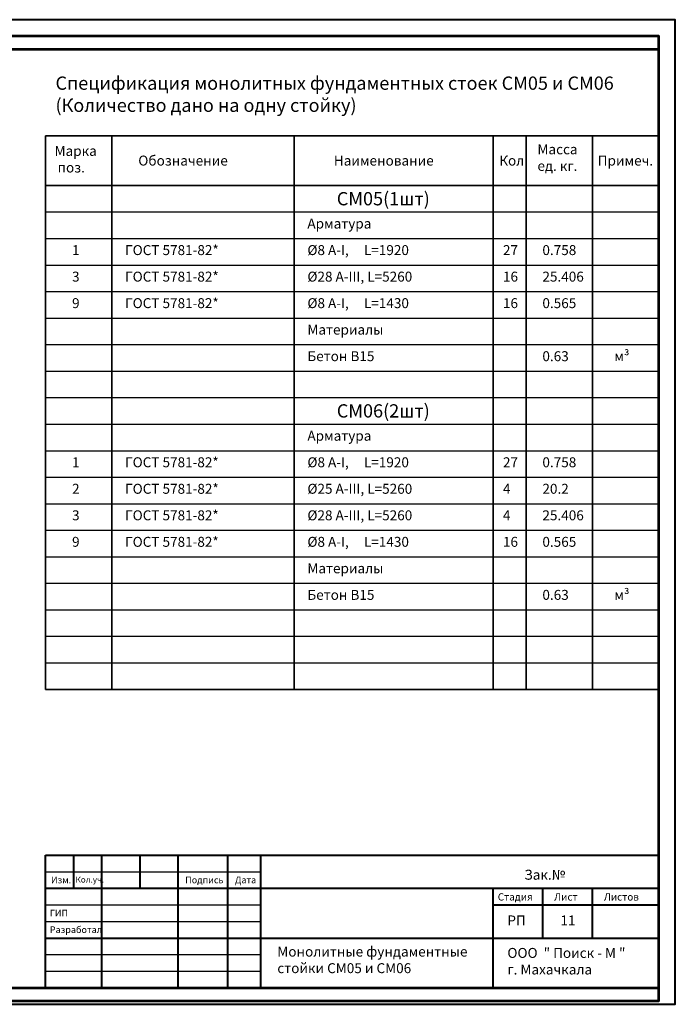
# Model space of a CAD drawing. Units: millimetres. Extents: x 0 to 3240, y 0 to 1808.
# Drawn here: x 1162 to 1360, y 347 to 644 of the extents above; entities that cross this region are included whole.
import ezdxf

# ---------------------------------------------------------------- set-up
doc = ezdxf.new("R2010")
doc.units = ezdxf.units.MM
doc.layers.add('размеры', color=7, linetype='Continuous', lineweight=13)
doc.layers.add('Текст', color=7, linetype='Continuous', lineweight=0)
doc.styles.get("Standard").update_dxf_attribs({"font": 'ARIAL.TTF'})

msp = doc.modelspace()

# ---------------------------------------------------------------- linework, layer by layer
at = {"color": 7, "lineweight": 35}
for p, q in [((1170, 609), (1355, 609)), ((1170, 609), (1170, 442)), ((1190, 609), (1190, 442)), ((1245, 609), (1245, 442)), ((1305, 609), (1305, 442)), ((1315, 609), (1315, 442)), ((1335, 609), (1335, 442)), ((1170, 594), (1355, 594)), ((1170, 442), (1355, 442))]:
    msp.add_line(p, q, dxfattribs=at)
at = {"color": 7, "lineweight": 25}
for p, q in [((1170, 586), (1355, 586)), ((1170, 578), (1355, 578)), ((1170, 570), (1355, 570)), ((1170, 562), (1355, 562)), ((1170, 554), (1355, 554)), ((1170, 546), (1355, 546)), ((1170, 538), (1355, 538)), ((1170, 530), (1355, 530)), ((1170, 522), (1355, 522)), ((1170, 514), (1355, 514)), ((1170, 506), (1355, 506)), ((1170, 498), (1355, 498)), ((1170, 490), (1355, 490)), ((1170, 482), (1355, 482)), ((1170, 474), (1355, 474)), ((1170, 466), (1355, 466)), ((1170, 458), (1355, 458)), ((1170, 450), (1355, 450)), ((1170, 387), (1235, 387)), ((1170, 377), (1235, 377)), ((1170, 372), (1235, 372)), ((1170, 362), (1235, 362)), ((1170, 357), (1235, 357))]:
    msp.add_line(p, q, dxfattribs=at)
at = {"color": 7, "lineweight": 40}
for p, q in [((1170, 352), (1170, 392)), ((1170, 392), (1355, 392)), ((1178.5, 382), (1178.5, 392)), ((1187, 352), (1187, 392)), ((1198.5, 382), (1198.5, 392)), ((1210, 352), (1210, 392)), ((1225, 352), (1225, 392)), ((1235, 352), (1235, 392)), ((1170, 382), (1355, 382)), ((1320, 367), (1320, 382)), ((1335, 367), (1335, 382)), ((1305, 377), (1355, 377)), ((1170, 367), (1355, 367))]:
    msp.add_line(p, q, dxfattribs=at)
at = {"color": 7, "lineweight": 40, "ltscale": 0.3}
msp.add_lwpolyline([(940, 347), (1360, 347), (1360, 644), (940, 644)], close=True, dxfattribs=at)
at = {"color": 7, "lineweight": 53, "ltscale": 0.3}
for points in [[(960, 352), (1355, 352), (1355, 639), (960, 639)], [(960, 348), (1355, 348), (1355, 635), (960, 635)]]:
    msp.add_lwpolyline(points, close=True, dxfattribs=at)
at = {"layer": 'размеры', "color": 7, "lineweight": 40}
msp.add_line((1305, 352), (1305, 382), dxfattribs=at)

# ---------------------------------------------------------------- texts
at = {"color": 7, "lineweight": 25, "char_height": 3, "attachment_point": 1}
for s, insert, width in [('{\\fArial|b0|i0|c204|p34;Примеч.}', (1336.600117, 603), 18.39988263), ('27', (1308, 576), 7), ('{\\fArial|b0|i0|c204|p34;0.758}', (1319.9, 576), 13.7), ('16', (1308, 560), 7), ('0.565', (1319.9, 560), 13.7), ('27', (1308, 512), 7), ('{\\fArial|b0|i0|c204|p34;0.758}', (1319.9, 512), 13.7), ('16', (1308, 488), 7), ('0.565', (1319.9, 488), 13.7)]:
    msp.add_mtext(s, dxfattribs=dict(at, insert=insert, width=width))
at = {"layer": 'Текст', "color": 7, "lineweight": 30, "attachment_point": 1}
for s, insert, char_height, width in [('{\\fArial|b0|i0|c204|p34;Спецификация монолитных фундаментных стоек СМ05 и СМ06 (Количество дано на одну стойку)}', (1173, 626.860502), 4, 175.99929438), ('{\\fArial|b0|i0|c204|p34;СМ05(1шт)}', (1257.86774, 592), 4, 31.85087447), ('{\\fArial|b0|i0|c204|p34;СМ06(2шт)}', (1257.86774, 528), 4, 33.98874742), ('{\\fArial|b0|i0|c204|p34;Зак.№}', (1314.447728, 387.586352), 3, 17.71119618), ('{\\fArial|b0|i0|c204|p34;Изм.}', (1171.652998, 385.5), 2, 5.43565868), ('{\\fArial|b0|i0|c204|p34;Кол.уч.}', (1179.038795, 385.5), 1.8, 15.99307104), ('{\\fArial|b0|i0|c204|p34;Подпись}', (1212.137499, 385.5), 2, 11.3899917), ('{\\fArial|b0|i0|c204|p34;Дата}', (1227.137499, 385.5), 2, 7.13361895), ('{\\fArial|b0|i0|c204|p34;Стадия}', (1306.437499, 380.5), 2.2, 12.56250063), ('{\\fArial|b0|i0|c204|p34;Лист}', (1323.437499, 380.5), 2.2, 10.56250063), ('{\\fArial|b0|i0|c204|p34;Листов}', (1338.437499, 380.5), 2.2, 10.56250063), ('{\\fArial|b0|i0|c204|p34;ГИП}', (1171.295318, 375.5), 2, 14.70468216), ('{\\fArial|b0|i0|c204|p34;РП}', (1309.343388, 373.8), 3, 10.65661227), ('{\\fArial|b0|i0|c204|p34;11}', (1325.343388, 373.8), 3, 6.64448107), ('{\\fArial|b0|i0|c204|p34;Разработал}', (1171.295318, 370.5), 2, 14.70468216), ('{\\fArial|b0|i0|c204|p34;ООО  " Поиск - М "\\Pг. Махачкала}', (1309.343388, 364), 3, 40.55462566)]:
    msp.add_mtext(s, dxfattribs=dict(at, insert=insert, char_height=char_height, width=width))
at = {"layer": 'Текст', "color": 7, "lineweight": 25, "char_height": 3, "attachment_point": 1}
for s, insert, width in [('{\\fArial|b0|i0|c204|p34;Марка\\P поз.}', (1172.719937, 605.914408), 17.28006302), ('{\\fArial|b0|i0|c204|p34;Масса\\Pед. кг.}', (1318.405398, 606.4), 13.88446779), ('{\\fArial|b0|i0|c204|p34;Обозначение}', (1197.981369, 603), 35.72548954), ('{\\fArial|b0|i0|c204|p34;Наименование}', (1256.981369, 603), 44.01863078), ('{\\fArial|b0|i0|c204|p34;Кол}.', (1306.873024, 603), 7.45463313), ('{\\fArial|b0|i0|c204|p34;Арматура}', (1249, 584), 32.9472292), ('ГОСТ 5781-82*', (1194, 576), 41.86372644), ('{\\fArial|b0|i0|c204|p34;1}', (1178, 576), 6), ('{\\fArial|b0|i0|c204|p34;Ø8 А-I,     L=1920}', (1249, 576), 50.07952339), ('{\\fArial|b0|i0|c204|p34;3}', (1178, 568), 4.77901569), ('ГОСТ 5781-82*', (1194, 568), 41.86372644), ('Ø28 А-III, L=5260', (1249, 568), 51.12126582), ('{\\fArial|b0|i0|c204|p34;16}', (1308, 568), 7), ('25.406', (1319.9, 568), 13.7), ('9', (1178, 560), 6), ('ГОСТ 5781-82*', (1194, 560), 41.86372644), ('{\\fArial|b0|i0|c238|p34;Ø8 }А{\\fArial|b0|i0|c238|p34;-I,     L=1430}', (1249, 560), 50.07952339), ('{\\fArial|b0|i0|c204|p34;Материалы}', (1249, 552), 32.9472292), ('{\\fArial|b0|i0|c204|p34;Бетон\\fArial|b0|i0|c238|p34; \\fArial|b0|i0|c204|p34;В\\fArial|b0|i0|c238|p34;15}', (1249, 544), 36.84880983), ('0.63', (1319.9, 544), 13.7), ('{\\fArial|b0|i0|c204|p34;м\\C256;³}', (1341.6, 544), 9.23461872), ('{\\fArial|b0|i0|c204|p34;Арматура}', (1249, 520), 32.9472292), ('{\\fArial|b0|i0|c204|p34;1}', (1178, 512), 6), ('ГОСТ 5781-82*', (1194, 512), 41.86372644), ('{\\fArial|b0|i0|c204|p34;Ø8 А-I,     L=1920}', (1249, 512), 50.07952339), ('{\\fArial|b0|i0|c204|p34;2}', (1178, 504), 4.77901569), ('ГОСТ 5781-82*', (1194, 504), 41.86372644), ('Ø25 А-III, L=5260', (1249, 504), 51.12126582), ('{\\fArial|b0|i0|c204|p34;4}', (1308, 504), 7), ('20.2', (1319.9, 504), 13.7), ('{\\fArial|b0|i0|c204|p34;3}', (1178, 496), 4.77901569), ('ГОСТ 5781-82*', (1194, 496), 41.86372644), ('Ø28 А-III, L=5260', (1249, 496), 51.12126582), ('{\\fArial|b0|i0|c204|p34;4}', (1308, 496), 7), ('25.406', (1319.9, 496), 13.7), ('9', (1178, 488), 6), ('ГОСТ 5781-82*', (1194, 488), 41.86372644), ('{\\fArial|b0|i0|c238|p34;Ø8 }А{\\fArial|b0|i0|c238|p34;-I,     L=1430}', (1249, 488), 50.07952339), ('{\\fArial|b0|i0|c204|p34;Материалы}', (1249, 480), 32.9472292), ('{\\fArial|b0|i0|c204|p34;м\\C256;³}', (1341.6, 472), 9.23461872), ('{\\fArial|b0|i0|c204|p34;Бетон\\fArial|b0|i0|c238|p34; \\fArial|b0|i0|c204|p34;В15}', (1249, 472), 36.84880983), ('0.63', (1319.9, 472), 13.7)]:
    msp.add_mtext(s, dxfattribs=dict(at, insert=insert, width=width))
at = {"layer": 'Текст', "lineweight": 25, "insert": (1239.9224, 364.401856), "char_height": 3, "width": 62.14452467, "attachment_point": 1}
msp.add_mtext('{\\fArial|b0|i0|c204|p34;Монолитные фундаментные стойки СМ05 и СМ06}', dxfattribs=at)

doc.saveas('drawing.dxf')
